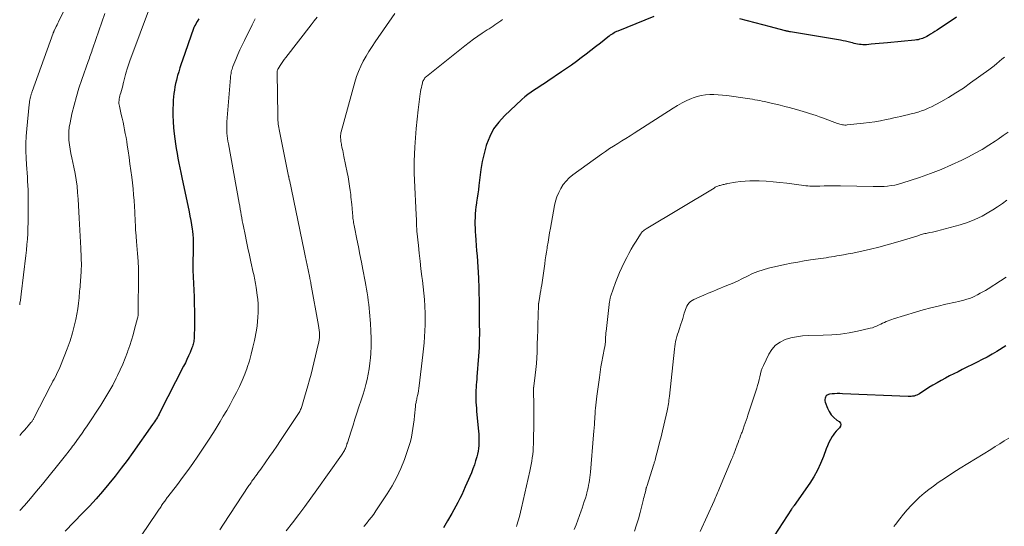
# Model space of a CAD drawing. Units: feet. Extents: x 1935000 to 1940039, y 564988 to 570003.
# Drawn here: x 1935000 to 1935197, y 566682 to 566783 of the extents above; entities that cross this region are included whole.
import ezdxf

# ---------------------------------------------------------------- set-up
doc = ezdxf.new("R2010")
doc.units = ezdxf.units.FT
doc.header["$LTSCALE"] = 100
doc.header["$MEASUREMENT"] = 0
doc.layers.add('CONTOUR INDEX', color=32, linetype='Continuous', lineweight=25)
doc.layers.add('CONTOUR INTERMEDIATE', color=40, linetype='Continuous', lineweight=15)

msp = doc.modelspace()

# ---------------------------------------------------------------- linework, layer by layer
at = {"layer": 'CONTOUR INDEX', "flags": 128}
for points, elevation in [([(1935035.83, 566783.43), (1935035.53, 566782.93), (1935035.03, 566782.08), (1935034.99, 566782.02), (1935034.96, 566781.95), (1935034.92, 566781.88), (1935034.89, 566781.82), (1935034.86, 566781.75), (1935034.83, 566781.68), (1935034.81, 566781.61), (1935034.78, 566781.54), (1935032.58, 566775.18), (1935032.32, 566774.41), (1935032.07, 566773.64), (1935031.83, 566772.86), (1935031.6, 566772.08), (1935031.53, 566771.82), (1935031.36, 566771.17), (1935031.2, 566770.5), (1935031.07, 566769.84), (1935030.95, 566769.17), (1935030.86, 566768.5), (1935030.78, 566767.82), (1935030.73, 566767.14), (1935030.71, 566766.46), (1935030.68, 566765.36), (1935030.68, 566764.12), (1935030.71, 566762.89), (1935030.8, 566761.66), (1935030.92, 566760.44), (1935031.05, 566759.42), (1935031.18, 566758.45), (1935031.32, 566757.48), (1935031.49, 566756.51), (1935031.67, 566755.55), (1935031.87, 566754.58), (1935032.06, 566753.62), (1935032.26, 566752.66), (1935032.46, 566751.7), (1935033.9, 566744.84), (1935034.08, 566743.96), (1935034.24, 566743.08), (1935034.39, 566742.2), (1935034.52, 566741.31), (1935034.57, 566740.93), (1935034.65, 566740.23), (1935034.71, 566739.53), (1935034.74, 566738.82), (1935034.74, 566738.12), (1935034.73, 566737.89), (1935034.72, 566737.3), (1935034.71, 566736.7), (1935034.69, 566736.11), (1935034.67, 566735.52), (1935034.65, 566734.93), (1935034.64, 566734.34), (1935034.65, 566733.75), (1935034.67, 566733.16), (1935034.89, 566727.81), (1935034.93, 566726.36), (1935034.96, 566724.91), (1935034.97, 566723.47), (1935034.95, 566722.02), (1935034.91, 566719.66), (1935034.9, 566719.4), (1935034.88, 566719.13), (1935034.84, 566718.86), (1935034.79, 566718.6), (1935034.73, 566718.34), (1935034.66, 566718.08), (1935034.57, 566717.83), (1935034.48, 566717.58), (1935034.1, 566716.67), (1935033.79, 566715.97), (1935033.48, 566715.27), (1935033.15, 566714.59), (1935032.81, 566713.9), (1935028.07, 566704.61), (1935027.91, 566704.3), (1935027.74, 566703.99), (1935027.56, 566703.68), (1935027.38, 566703.38), (1935027.2, 566703.08), (1935027.01, 566702.79), (1935026.81, 566702.49), (1935026.61, 566702.21), (1935022.66, 566696.63), (1935021.5, 566695.03), (1935020.31, 566693.45), (1935019.1, 566691.88), (1935017.87, 566690.34), (1935016.6, 566688.82), (1935015.3, 566687.33), (1935013.96, 566685.88), (1935012.6, 566684.45), (1935009.1, 566680.87)], 1060), ([(1935126.88, 566783.91), (1935119.73, 566781.01), (1935119.46, 566780.9), (1935119.2, 566780.77), (1935118.94, 566780.63), (1935118.69, 566780.48), (1935118.44, 566780.32), (1935118.2, 566780.15), (1935117.97, 566779.98), (1935117.73, 566779.8), (1935116.21, 566778.57), (1935115.26, 566777.83), (1935114.31, 566777.08), (1935113.35, 566776.35), (1935112.39, 566775.62), (1935111.42, 566774.9), (1935110.44, 566774.2), (1935109.46, 566773.51), (1935108.46, 566772.83), (1935105.7, 566770.96), (1935105.03, 566770.52), (1935104.36, 566770.08), (1935103.69, 566769.65), (1935103.01, 566769.22), (1935102.35, 566768.78), (1935101.7, 566768.31), (1935101.08, 566767.81), (1935100.48, 566767.28), (1935097.03, 566764.05), (1935095.87, 566762.78), (1935094.85, 566761.41), (1935094.07, 566759.9), (1935093.44, 566758.3), (1935093.37, 566758.08), (1935092.94, 566756.5), (1935092.57, 566754.9), (1935092.29, 566753.29), (1935092.07, 566751.66), (1935091.9, 566750.05), (1935091.8, 566749.22), (1935091.7, 566748.4), (1935091.58, 566747.57), (1935091.45, 566746.75), (1935091.41, 566746.53), (1935091.31, 566745.82), (1935091.22, 566745.11), (1935091.16, 566744.39), (1935091.12, 566743.67), (1935091.1, 566742.96), (1935091.1, 566742.24), (1935091.13, 566741.52), (1935091.17, 566740.8), (1935091.22, 566740.15), (1935091.3, 566739.11), (1935091.38, 566738.06), (1935091.45, 566737.02), (1935091.52, 566735.97), (1935091.8, 566731.54), (1935091.84, 566730.87), (1935091.87, 566730.19), (1935091.89, 566729.52), (1935091.91, 566728.84), (1935091.91, 566728.17), (1935091.92, 566727.49), (1935091.93, 566726.82), (1935091.94, 566726.14), (1935091.98, 566722.87), (1935091.98, 566722), (1935091.99, 566721.13), (1935091.99, 566720.27), (1935091.98, 566719.4), (1935091.97, 566718.53), (1935091.94, 566717.66), (1935091.89, 566716.8), (1935091.83, 566715.93), (1935091.51, 566711.8), (1935091.47, 566711.27), (1935091.43, 566710.73), (1935091.38, 566710.2), (1935091.34, 566709.66), (1935091.31, 566709.13), (1935091.29, 566708.59), (1935091.28, 566708.05), (1935091.29, 566707.52), (1935091.29, 566707.34), (1935091.31, 566706.72), (1935091.34, 566706.09), (1935091.39, 566705.47), (1935091.44, 566704.84), (1935091.83, 566700.87), (1935091.87, 566700.3), (1935091.9, 566699.72), (1935091.91, 566699.15), (1935091.91, 566698.57), (1935091.88, 566698), (1935091.82, 566697.43), (1935091.72, 566696.86), (1935091.6, 566696.3), (1935091.47, 566695.78), (1935091.25, 566694.96), (1935091, 566694.16), (1935090.71, 566693.37), (1935090.4, 566692.58), (1935089.51, 566690.5), (1935089.17, 566689.72), (1935088.82, 566688.94), (1935088.46, 566688.17), (1935088.09, 566687.4), (1935087.7, 566686.64), (1935087.3, 566685.89), (1935086.89, 566685.14), (1935086.47, 566684.39), (1935085.64, 566682.96), (1935084.78, 566681.52)], 1040), ([(1935187.5, 566783.76), (1935183.58, 566781.19), (1935183.16, 566780.92), (1935182.73, 566780.65), (1935182.3, 566780.38), (1935181.86, 566780.12), (1935181.53, 566779.93), (1935181.25, 566779.78), (1935180.97, 566779.64), (1935180.68, 566779.53), (1935180.38, 566779.43), (1935180.08, 566779.35), (1935179.78, 566779.28), (1935179.47, 566779.23), (1935179.16, 566779.19), (1935173.67, 566778.65), (1935172.85, 566778.57), (1935172.03, 566778.49), (1935171.22, 566778.42), (1935170.4, 566778.35), (1935169.48, 566778.28), (1935169.12, 566778.26), (1935168.76, 566778.26), (1935168.4, 566778.29), (1935168.04, 566778.33), (1935167.69, 566778.39), (1935167.33, 566778.46), (1935166.98, 566778.54), (1935166.63, 566778.63), (1935166.31, 566778.71), (1935165.8, 566778.84), (1935165.29, 566778.95), (1935164.77, 566779.06), (1935164.26, 566779.15), (1935154.26, 566780.83), (1935154.11, 566780.86), (1935153.95, 566780.89), (1935153.79, 566780.92), (1935153.63, 566780.95), (1935153.48, 566780.99), (1935153.32, 566781.03), (1935153.16, 566781.07), (1935153.01, 566781.11), (1935150.25, 566781.84), (1935148.71, 566782.24), (1935147.17, 566782.64), (1935145.64, 566783.04), (1935144.1, 566783.43)], 1040), ([(1935197.38, 566717.97), (1935195.56, 566716.86), (1935194.59, 566716.29), (1935193.62, 566715.73), (1935192.63, 566715.21), (1935191.63, 566714.7), (1935188.63, 566713.22), (1935187.78, 566712.8), (1935186.94, 566712.37), (1935186.09, 566711.94), (1935185.25, 566711.51), (1935184.41, 566711.06), (1935183.58, 566710.6), (1935182.77, 566710.11), (1935181.97, 566709.61), (1935180.06, 566708.38), (1935179.81, 566708.24), (1935179.54, 566708.11), (1935179.27, 566708.01), (1935178.99, 566707.93), (1935178.7, 566707.88), (1935178.41, 566707.84), (1935178.12, 566707.83), (1935177.82, 566707.83), (1935164.66, 566708.39), (1935164.13, 566708.4), (1935163.61, 566708.4), (1935163.09, 566708.37), (1935162.57, 566708.34), (1935162.09, 566708.29), (1935161.84, 566708.23), (1935161.61, 566708.12), (1935161.42, 566707.95), (1935161.26, 566707.73), (1935161.16, 566707.48), (1935161.11, 566707.22), (1935161.13, 566706.96), (1935161.19, 566706.69), (1935161.63, 566705.5), (1935161.97, 566704.8), (1935162.39, 566704.16), (1935162.91, 566703.61), (1935163.52, 566703.12), (1935164.01, 566702.8), (1935164.24, 566702.51), (1935164.35, 566702.21), (1935164.27, 566701.9), (1935164.08, 566701.59), (1935163.71, 566701.25), (1935163.37, 566700.89), (1935163.06, 566700.5), (1935162.77, 566700.09), (1935162.58, 566699.79), (1935162.24, 566699.2), (1935161.92, 566698.6), (1935161.64, 566697.98), (1935161.39, 566697.35), (1935160.85, 566695.8), (1935160.29, 566694.41), (1935159.66, 566693.05), (1935158.93, 566691.76), (1935158.12, 566690.49), (1935155.01, 566686.03), (1935154.94, 566685.93), (1935154.88, 566685.84), (1935154.81, 566685.75), (1935154.74, 566685.66), (1935154.67, 566685.57), (1935154.61, 566685.48), (1935154.54, 566685.39), (1935154.48, 566685.29), (1935150.96, 566679.95)], 1020)]:
    msp.add_lwpolyline(points, dxfattribs=dict(at, elevation=elevation))
at = {"layer": 'CONTOUR INTERMEDIATE', "flags": 128}
for points, elevation in [([(1935011.2, 566789.88), (1935007.79, 566782.88), (1935007.64, 566782.56), (1935007.48, 566782.24), (1935007.33, 566781.92), (1935007.17, 566781.6), (1935006.92, 566781.09), (1935006.89, 566781.03), (1935006.86, 566780.96), (1935006.84, 566780.9), (1935006.81, 566780.84), (1935006.78, 566780.77), (1935006.76, 566780.71), (1935006.73, 566780.64), (1935006.71, 566780.58), (1935002.5, 566768.88), (1935002.45, 566768.75), (1935002.41, 566768.62), (1935002.36, 566768.48), (1935002.32, 566768.35), (1935002.28, 566768.22), (1935002.24, 566768.08), (1935002.2, 566767.95), (1935002.17, 566767.81), (1935002.09, 566767.5), (1935002.03, 566767.21), (1935001.97, 566766.91), (1935001.93, 566766.61), (1935001.89, 566766.31), (1935001.42, 566761.42), (1935001.31, 566759.96), (1935001.25, 566758.49), (1935001.25, 566757.02), (1935001.3, 566755.55), (1935001.37, 566754.29), (1935001.42, 566753.45), (1935001.47, 566752.6), (1935001.53, 566751.76), (1935001.59, 566750.92), (1935001.65, 566750.08), (1935001.69, 566749.24), (1935001.71, 566748.4), (1935001.72, 566747.56), (1935001.71, 566744.87), (1935001.7, 566743.77), (1935001.68, 566742.66), (1935001.65, 566741.55), (1935001.6, 566740.45), (1935001.54, 566739.34), (1935001.46, 566738.24), (1935001.35, 566737.14), (1935001.23, 566736.04), (1935000.28, 566728.3), (1935000.21, 566727.71), (1935000.13, 566727.11), (1935000.05, 566726.51), (1935000, 566726.16)], 1072), ([(1935026.19, 566786.15), (1935022.06, 566775.07), (1935021.99, 566774.87), (1935021.91, 566774.66), (1935021.84, 566774.46), (1935021.77, 566774.25), (1935021.7, 566774.05), (1935021.63, 566773.84), (1935021.57, 566773.63), (1935021.5, 566773.42), (1935021.33, 566772.8), (1935021.18, 566772.28), (1935021.04, 566771.76), (1935020.91, 566771.23), (1935020.77, 566770.71), (1935020.73, 566770.53), (1935020.61, 566770.06), (1935020.49, 566769.59), (1935020.36, 566769.12), (1935020.22, 566768.66), (1935020.12, 566768.31), (1935020.04, 566768.02), (1935019.98, 566767.72), (1935019.93, 566767.43), (1935019.89, 566767.13), (1935019.87, 566766.83), (1935019.87, 566766.53), (1935019.9, 566766.23), (1935019.96, 566765.94), (1935020.33, 566764.33), (1935020.51, 566763.56), (1935020.68, 566762.79), (1935020.84, 566762.02), (1935021, 566761.25), (1935021.14, 566760.47), (1935021.28, 566759.69), (1935021.41, 566758.92), (1935021.53, 566758.14), (1935021.69, 566757.04), (1935021.89, 566755.72), (1935022.07, 566754.39), (1935022.25, 566753.06), (1935022.41, 566751.73), (1935022.55, 566750.63), (1935022.68, 566749.44), (1935022.8, 566748.24), (1935022.89, 566747.05), (1935022.96, 566745.85), (1935023.02, 566744.81), (1935023.05, 566744.13), (1935023.09, 566743.46), (1935023.12, 566742.79), (1935023.15, 566742.11), (1935023.19, 566741.39), (1935023.2, 566741.08), (1935023.23, 566740.76), (1935023.25, 566740.45), (1935023.28, 566740.14), (1935023.31, 566739.83), (1935023.34, 566739.52), (1935023.37, 566739.21), (1935023.4, 566738.9), (1935023.6, 566736.47), (1935023.7, 566734.94), (1935023.77, 566733.41), (1935023.8, 566731.87), (1935023.8, 566730.34), (1935023.74, 566726.6), (1935023.74, 566726.42), (1935023.73, 566726.25), (1935023.73, 566726.07), (1935023.73, 566725.9), (1935023.72, 566725.72), (1935023.72, 566725.54), (1935023.72, 566725.37), (1935023.72, 566725.19), (1935023.73, 566724.79), (1935023.73, 566724.63), (1935023.72, 566724.48), (1935023.71, 566724.32), (1935023.7, 566724.16), (1935023.69, 566724.01), (1935023.66, 566723.85), (1935023.63, 566723.7), (1935023.6, 566723.55), (1935023, 566721.3), (1935022.7, 566720.21), (1935022.38, 566719.12), (1935022.03, 566718.05), (1935021.67, 566716.98), (1935021.57, 566716.7), (1935021.12, 566715.51), (1935020.64, 566714.33), (1935020.12, 566713.16), (1935019.57, 566712.01), (1935019.32, 566711.51), (1935018.61, 566710.13), (1935017.86, 566708.76), (1935017.06, 566707.43), (1935016.22, 566706.12), (1935013.48, 566701.96), (1935012.98, 566701.21), (1935012.47, 566700.47), (1935011.95, 566699.73), (1935011.42, 566699), (1935010.82, 566698.18), (1935010.59, 566697.87), (1935010.36, 566697.56), (1935010.12, 566697.24), (1935009.89, 566696.94), (1935009.65, 566696.63), (1935009.41, 566696.32), (1935009.17, 566696.02), (1935008.93, 566695.71), (1935004.56, 566690.29), (1935003.37, 566688.85), (1935002.17, 566687.43), (1935000.93, 566686.03), (1935000, 566685.01)], 1064), ([(1935017.03, 566784.49), (1935014.65, 566777.61), (1935014.53, 566777.27), (1935014.41, 566776.93), (1935014.3, 566776.59), (1935014.18, 566776.25), (1935014.06, 566775.9), (1935013.94, 566775.56), (1935013.82, 566775.22), (1935013.7, 566774.88), (1935012.43, 566771.28), (1935011.86, 566769.59), (1935011.34, 566767.87), (1935010.88, 566766.14), (1935010.46, 566764.4), (1935010.08, 566762.64), (1935009.93, 566761.77), (1935009.83, 566760.89), (1935009.82, 566760.01), (1935009.86, 566759.13), (1935009.96, 566758.24), (1935010.08, 566757.36), (1935010.23, 566756.49), (1935010.41, 566755.62), (1935010.83, 566753.72), (1935011.08, 566752.46), (1935011.3, 566751.2), (1935011.47, 566749.92), (1935011.6, 566748.65), (1935011.69, 566747.37), (1935011.78, 566746.09), (1935011.86, 566744.8), (1935011.93, 566743.52), (1935012.24, 566737.53), (1935012.26, 566736.93), (1935012.29, 566736.34), (1935012.31, 566735.75), (1935012.33, 566735.15), (1935012.33, 566735.12), (1935012.34, 566734.54), (1935012.34, 566733.96), (1935012.33, 566733.39), (1935012.3, 566732.81), (1935012.28, 566732.58), (1935012.25, 566732.12), (1935012.22, 566731.66), (1935012.18, 566731.2), (1935012.15, 566730.74), (1935012.11, 566730.28), (1935012.07, 566729.82), (1935012.03, 566729.35), (1935011.99, 566728.89), (1935011.9, 566727.6), (1935011.79, 566726.5), (1935011.64, 566725.41), (1935011.45, 566724.32), (1935011.22, 566723.23), (1935010.97, 566722.16), (1935010.55, 566720.55), (1935010.08, 566718.97), (1935009.53, 566717.4), (1935008.93, 566715.86), (1935008.01, 566713.67), (1935007.81, 566713.2), (1935007.59, 566712.73), (1935007.37, 566712.26), (1935007.14, 566711.79), (1935006.9, 566711.33), (1935006.66, 566710.87), (1935006.42, 566710.41), (1935006.19, 566709.95), (1935002.85, 566703.47), (1935002.79, 566703.35), (1935002.73, 566703.24), (1935002.66, 566703.13), (1935002.59, 566703.02), (1935002.51, 566702.91), (1935002.43, 566702.8), (1935002.35, 566702.7), (1935002.26, 566702.6), (1935001.7, 566701.95), (1935001.33, 566701.53), (1935000.96, 566701.11), (1935000.59, 566700.7), (1935000.21, 566700.28), (1935000, 566700.05)], 1068), ([(1935075.09, 566784.51), (1935071.14, 566778.83), (1935070.51, 566777.89), (1935069.9, 566776.94), (1935069.32, 566775.96), (1935068.77, 566774.98), (1935068.26, 566773.97), (1935067.81, 566772.94), (1935067.42, 566771.88), (1935067.09, 566770.8), (1935064.36, 566760.85), (1935064.3, 566760.6), (1935064.25, 566760.36), (1935064.23, 566760.11), (1935064.22, 566759.86), (1935064.22, 566759.61), (1935064.24, 566759.36), (1935064.26, 566759.12), (1935064.29, 566758.87), (1935064.34, 566758.6), (1935064.38, 566758.35), (1935064.43, 566758.1), (1935064.49, 566757.85), (1935064.56, 566757.52), (1935064.64, 566757.1), (1935064.73, 566756.69), (1935064.82, 566756.27), (1935064.9, 566755.86), (1935065.54, 566752.69), (1935065.71, 566751.79), (1935065.87, 566750.89), (1935066.01, 566749.98), (1935066.13, 566749.07), (1935066.24, 566748.26), (1935066.3, 566747.76), (1935066.36, 566747.25), (1935066.41, 566746.75), (1935066.46, 566746.25), (1935066.48, 566746.1), (1935066.51, 566745.67), (1935066.55, 566745.24), (1935066.59, 566744.81), (1935066.62, 566744.38), (1935066.64, 566744.11), (1935066.66, 566743.81), (1935066.69, 566743.52), (1935066.73, 566743.23), (1935066.77, 566742.93), (1935066.81, 566742.64), (1935066.86, 566742.35), (1935066.91, 566742.06), (1935066.97, 566741.77), (1935067.48, 566739.31), (1935067.8, 566737.79), (1935068.1, 566736.27), (1935068.4, 566734.75), (1935068.69, 566733.23), (1935069.13, 566730.87), (1935069.27, 566730.1), (1935069.41, 566729.34), (1935069.54, 566728.57), (1935069.66, 566727.8), (1935069.77, 566727.03), (1935069.87, 566726.26), (1935069.96, 566725.49), (1935070.03, 566724.72), (1935070.21, 566722.47), (1935070.3, 566720.95), (1935070.34, 566719.44), (1935070.32, 566717.93), (1935070.25, 566716.41), (1935070.19, 566715.56), (1935070.09, 566714.48), (1935069.95, 566713.4), (1935069.76, 566712.33), (1935069.53, 566711.26), (1935069.26, 566710.21), (1935068.98, 566709.15), (1935068.67, 566708.11), (1935068.34, 566707.07), (1935067.9, 566705.73), (1935067.5, 566704.51), (1935067.1, 566703.3), (1935066.71, 566702.08), (1935066.31, 566700.86), (1935065.57, 566698.58), (1935065.55, 566698.5), (1935065.52, 566698.43), (1935065.5, 566698.35), (1935065.48, 566698.28), (1935065.46, 566698.2), (1935065.44, 566698.13), (1935065.41, 566698.05), (1935065.39, 566697.98), (1935065.26, 566697.62), (1935065.18, 566697.42), (1935065.09, 566697.22), (1935064.99, 566697.02), (1935064.88, 566696.84), (1935064.76, 566696.65), (1935064.65, 566696.47), (1935064.52, 566696.29), (1935064.4, 566696.11), (1935059.45, 566689.13), (1935058.26, 566687.48), (1935057.05, 566685.83), (1935055.83, 566684.19), (1935054.6, 566682.56), (1935053.34, 566680.92)], 1048), ([(1935047.14, 566783.46), (1935046.53, 566782.26), (1935044.96, 566779.14), (1935044.5, 566778.2), (1935044.06, 566777.25), (1935043.64, 566776.29), (1935043.24, 566775.33), (1935042.68, 566773.93), (1935042.58, 566773.65), (1935042.49, 566773.38), (1935042.41, 566773.09), (1935042.35, 566772.81), (1935042.29, 566772.52), (1935042.25, 566772.23), (1935042.21, 566771.94), (1935042.18, 566771.65), (1935041.47, 566762.81), (1935041.44, 566762.25), (1935041.43, 566761.7), (1935041.44, 566761.15), (1935041.47, 566760.59), (1935041.52, 566760.04), (1935041.58, 566759.49), (1935041.66, 566758.94), (1935041.76, 566758.4), (1935043.94, 566746.52), (1935044.05, 566745.94), (1935044.15, 566745.35), (1935044.25, 566744.77), (1935044.34, 566744.19), (1935044.44, 566743.61), (1935044.54, 566743.03), (1935044.65, 566742.45), (1935044.76, 566741.87), (1935045.09, 566740.28), (1935045.37, 566738.9), (1935045.66, 566737.53), (1935045.96, 566736.16), (1935046.27, 566734.79), (1935046.75, 566732.66), (1935046.83, 566732.29), (1935046.92, 566731.92), (1935047, 566731.55), (1935047.07, 566731.18), (1935047.15, 566730.81), (1935047.21, 566730.43), (1935047.27, 566730.06), (1935047.33, 566729.68), (1935047.54, 566728.13), (1935047.64, 566727.26), (1935047.71, 566726.39), (1935047.74, 566725.51), (1935047.73, 566724.63), (1935047.69, 566723.75), (1935047.61, 566722.88), (1935047.5, 566722.01), (1935047.36, 566721.14), (1935046.97, 566719.04), (1935046.68, 566717.68), (1935046.35, 566716.32), (1935045.97, 566714.98), (1935045.54, 566713.65), (1935045.51, 566713.56), (1935045.04, 566712.29), (1935044.54, 566711.04), (1935043.98, 566709.82), (1935043.39, 566708.6), (1935042.75, 566707.41), (1935042.11, 566706.23), (1935041.44, 566705.05), (1935040.75, 566703.89), (1935040.12, 566702.84), (1935039.1, 566701.18), (1935038.06, 566699.52), (1935037, 566697.89), (1935035.92, 566696.26), (1935035.66, 566695.87), (1935034.67, 566694.43), (1935033.65, 566693), (1935032.61, 566691.59), (1935031.56, 566690.2), (1935029.67, 566687.76), (1935029.54, 566687.59), (1935029.41, 566687.42), (1935029.29, 566687.25), (1935029.16, 566687.08), (1935029.03, 566686.9), (1935028.91, 566686.73), (1935028.79, 566686.55), (1935028.67, 566686.38), (1935028.41, 566685.99), (1935028.28, 566685.8), (1935028.16, 566685.61), (1935028.03, 566685.42), (1935027.9, 566685.24), (1935027.77, 566685.05), (1935027.64, 566684.86), (1935027.51, 566684.68), (1935027.38, 566684.49), (1935021.51, 566675.81)], 1056), ([(1935059.53, 566783.8), (1935058.95, 566783.03), (1935058.35, 566782.26), (1935053.26, 566775.74), (1935052.96, 566775.34), (1935052.67, 566774.94), (1935052.39, 566774.53), (1935052.13, 566774.11), (1935051.72, 566773.45), (1935051.67, 566773.35), (1935051.62, 566773.25), (1935051.58, 566773.15), (1935051.55, 566773.04), (1935051.53, 566772.93), (1935051.52, 566772.82), (1935051.51, 566772.71), (1935051.5, 566772.6), (1935051.63, 566764.19), (1935051.64, 566763.83), (1935051.65, 566763.47), (1935051.68, 566763.11), (1935051.7, 566762.75), (1935051.74, 566762.39), (1935051.79, 566762.03), (1935051.85, 566761.67), (1935051.92, 566761.32), (1935053.82, 566751.94), (1935053.84, 566751.85), (1935053.86, 566751.77), (1935053.87, 566751.68), (1935053.89, 566751.59), (1935053.93, 566751.42), (1935053.93, 566751.36), (1935053.95, 566751.26), (1935053.96, 566751.24), (1935053.96, 566751.23), (1935053.96, 566751.21), (1935053.97, 566751.19), (1935056.94, 566736.97), (1935057.14, 566736.02), (1935057.34, 566735.07), (1935057.53, 566734.13), (1935057.73, 566733.18), (1935058.06, 566731.56), (1935058.09, 566731.42), (1935058.12, 566731.28), (1935058.15, 566731.14), (1935058.18, 566731), (1935058.21, 566730.86), (1935058.24, 566730.71), (1935058.26, 566730.57), (1935058.29, 566730.43), (1935059.81, 566722.08), (1935059.89, 566721.6), (1935059.94, 566721.11), (1935059.97, 566720.63), (1935059.98, 566720.14), (1935059.97, 566719.66), (1935059.92, 566719.18), (1935059.85, 566718.7), (1935059.75, 566718.22), (1935058.3, 566712.3), (1935058, 566711.14), (1935057.69, 566709.98), (1935057.36, 566708.83), (1935057.02, 566707.69), (1935056.45, 566705.83), (1935056.38, 566705.62), (1935056.3, 566705.41), (1935056.22, 566705.2), (1935056.13, 566705), (1935056.03, 566704.8), (1935055.92, 566704.6), (1935055.81, 566704.41), (1935055.68, 566704.23), (1935052.16, 566698.99), (1935051.44, 566697.92), (1935050.71, 566696.85), (1935049.97, 566695.79), (1935049.23, 566694.73), (1935048.23, 566693.29), (1935047.99, 566692.95), (1935047.75, 566692.62), (1935047.5, 566692.28), (1935047.26, 566691.94), (1935047.07, 566691.69), (1935046.92, 566691.48), (1935046.77, 566691.27), (1935046.62, 566691.06), (1935046.47, 566690.85), (1935046.32, 566690.63), (1935046.17, 566690.42), (1935046.03, 566690.2), (1935045.88, 566689.99), (1935040.81, 566682.28), (1935040.05, 566681.15)], 1052), ([(1935096.64, 566783.35), (1935096.26, 566783.07), (1935095.88, 566782.8), (1935095.49, 566782.53), (1935095.11, 566782.26), (1935094.72, 566782), (1935094.33, 566781.74), (1935093.94, 566781.48), (1935093.55, 566781.22), (1935092.55, 566780.57), (1935091.67, 566779.97), (1935090.8, 566779.36), (1935089.95, 566778.72), (1935089.11, 566778.07), (1935081.38, 566771.88), (1935081.23, 566771.75), (1935081.09, 566771.61), (1935080.98, 566771.46), (1935080.87, 566771.29), (1935080.78, 566771.12), (1935080.7, 566770.94), (1935080.64, 566770.75), (1935080.58, 566770.56), (1935080.47, 566770.11), (1935080.38, 566769.69), (1935080.29, 566769.27), (1935080.22, 566768.85), (1935080.16, 566768.42), (1935079.73, 566765.25), (1935079.51, 566763.38), (1935079.32, 566761.52), (1935079.18, 566759.65), (1935079.06, 566757.77), (1935078.93, 566754.98), (1935078.92, 566754.5), (1935078.91, 566754.02), (1935078.91, 566753.54), (1935078.93, 566753.06), (1935078.94, 566752.59), (1935078.96, 566752.11), (1935078.99, 566751.63), (1935079.01, 566751.15), (1935079.35, 566744.19), (1935079.36, 566743.87), (1935079.38, 566743.55), (1935079.39, 566743.23), (1935079.4, 566742.92), (1935079.41, 566742.56), (1935079.41, 566742.42), (1935079.42, 566742.28), (1935079.42, 566742.14), (1935079.43, 566742), (1935079.43, 566741.99), (1935079.44, 566741.85), (1935079.44, 566741.72), (1935079.45, 566741.59), (1935079.46, 566741.46), (1935079.47, 566741.33), (1935079.48, 566741.2), (1935079.49, 566741.07), (1935079.5, 566740.94), (1935079.79, 566738.08), (1935079.95, 566736.52), (1935080.12, 566734.96), (1935080.31, 566733.41), (1935080.51, 566731.85), (1935080.61, 566731.07), (1935080.76, 566729.79), (1935080.9, 566728.51), (1935081, 566727.23), (1935081.09, 566725.94), (1935081.1, 566725.77), (1935081.14, 566724.57), (1935081.17, 566723.37), (1935081.15, 566722.17), (1935081.11, 566720.97), (1935081.03, 566719.77), (1935080.94, 566718.57), (1935080.83, 566717.37), (1935080.7, 566716.17), (1935079.97, 566709.96), (1935079.9, 566709.47), (1935079.82, 566708.99), (1935079.73, 566708.5), (1935079.63, 566708.02), (1935079.5, 566707.47), (1935079.45, 566707.27), (1935079.4, 566707.06), (1935079.36, 566706.86), (1935079.31, 566706.65), (1935079.27, 566706.44), (1935079.24, 566706.23), (1935079.21, 566706.02), (1935079.19, 566705.81), (1935079.01, 566703.99), (1935078.92, 566703.13), (1935078.81, 566702.26), (1935078.69, 566701.4), (1935078.56, 566700.54), (1935078.39, 566699.69), (1935078.2, 566698.85), (1935077.96, 566698.01), (1935077.69, 566697.19), (1935076.99, 566695.19), (1935076.28, 566693.4), (1935075.49, 566691.65), (1935074.56, 566689.97), (1935073.56, 566688.33), (1935071.3, 566684.95), (1935070.85, 566684.3), (1935070.39, 566683.66), (1935069.9, 566683.04), (1935069.4, 566682.43), (1935068.89, 566681.83)], 1044), ([(1935197.07, 566775.79), (1935196.58, 566775.37), (1935196.08, 566774.95), (1935196.04, 566774.92), (1935195.52, 566774.49), (1935194.99, 566774.07), (1935194.46, 566773.66), (1935193.92, 566773.25), (1935190.3, 566770.61), (1935188.85, 566769.59), (1935187.37, 566768.62), (1935185.86, 566767.71), (1935184.31, 566766.85), (1935182.47, 566765.86), (1935181.82, 566765.54), (1935181.16, 566765.25), (1935180.48, 566765), (1935179.79, 566764.78), (1935179.76, 566764.77), (1935179.08, 566764.58), (1935178.39, 566764.4), (1935177.7, 566764.24), (1935177.01, 566764.08), (1935176.31, 566763.92), (1935175.62, 566763.77), (1935174.93, 566763.62), (1935174.23, 566763.46), (1935173.38, 566763.27), (1935172.26, 566763.05), (1935171.14, 566762.84), (1935170, 566762.68), (1935168.87, 566762.54), (1935165.61, 566762.2), (1935165.37, 566762.19), (1935165.12, 566762.19), (1935164.87, 566762.2), (1935164.63, 566762.23), (1935164.39, 566762.27), (1935164.15, 566762.33), (1935163.91, 566762.4), (1935163.67, 566762.48), (1935160.68, 566763.6), (1935160.04, 566763.84), (1935159.39, 566764.07), (1935158.74, 566764.29), (1935158.09, 566764.51), (1935157.44, 566764.72), (1935156.78, 566764.92), (1935156.13, 566765.11), (1935155.47, 566765.29), (1935153.98, 566765.69), (1935153.09, 566765.93), (1935152.19, 566766.15), (1935151.3, 566766.37), (1935150.4, 566766.58), (1935149.57, 566766.76), (1935149.08, 566766.87), (1935148.59, 566766.97), (1935148.1, 566767.07), (1935147.62, 566767.17), (1935147.13, 566767.26), (1935146.63, 566767.34), (1935146.14, 566767.42), (1935145.65, 566767.49), (1935141.51, 566768.08), (1935140.66, 566768.18), (1935139.8, 566768.26), (1935138.94, 566768.29), (1935138.08, 566768.29), (1935137.23, 566768.23), (1935136.39, 566768.11), (1935135.57, 566767.89), (1935134.76, 566767.62), (1935134.44, 566767.49), (1935133.49, 566767.07), (1935132.56, 566766.63), (1935131.66, 566766.13), (1935130.78, 566765.59), (1935122.95, 566760.54), (1935122.14, 566760.02), (1935121.32, 566759.5), (1935120.5, 566759), (1935119.67, 566758.49), (1935118.85, 566757.98), (1935118.04, 566757.46), (1935117.24, 566756.92), (1935116.45, 566756.36), (1935110.68, 566752.19), (1935109.98, 566751.61), (1935109.33, 566750.97), (1935108.78, 566750.26), (1935108.28, 566749.49), (1935107.87, 566748.67), (1935107.51, 566747.83), (1935107.25, 566746.95), (1935107.04, 566746.06), (1935106.21, 566741.53), (1935106.05, 566740.6), (1935105.89, 566739.68), (1935105.74, 566738.75), (1935105.59, 566737.82), (1935105.55, 566737.56), (1935105.43, 566736.76), (1935105.31, 566735.97), (1935105.19, 566735.17), (1935105.08, 566734.37), (1935104.46, 566730.21), (1935104.38, 566729.62), (1935104.28, 566729.03), (1935104.18, 566728.44), (1935104.08, 566727.85), (1935103.88, 566726.71), (1935103.88, 566726.69), (1935103.87, 566726.67), (1935103.87, 566726.65), (1935103.87, 566726.63), (1935103.86, 566726.55), (1935103.86, 566726.53), (1935103.85, 566726.5), (1935103.85, 566726.48), (1935103.85, 566726.46), (1935103.76, 566723.78), (1935103.72, 566722.42), (1935103.67, 566721.06), (1935103.63, 566719.7), (1935103.58, 566718.34), (1935103.53, 566716.72), (1935103.47, 566715.56), (1935103.4, 566714.41), (1935103.29, 566713.26), (1935103.16, 566712.11), (1935102.89, 566709.91), (1935102.88, 566709.86), (1935102.88, 566709.81), (1935102.87, 566709.77), (1935102.86, 566709.72), (1935102.85, 566709.67), (1935102.84, 566709.62), (1935102.84, 566709.57), (1935102.83, 566709.52), (1935102.83, 566709.45), (1935102.82, 566709.36), (1935102.82, 566709.28), (1935102.82, 566709.19), (1935102.82, 566709.11), (1935102.86, 566705.99), (1935102.87, 566704.48), (1935102.87, 566702.97), (1935102.86, 566701.46), (1935102.83, 566699.95), (1935102.8, 566698.3), (1935102.77, 566697.61), (1935102.73, 566696.93), (1935102.67, 566696.25), (1935102.59, 566695.57), (1935102.49, 566694.89), (1935102.38, 566694.22), (1935102.25, 566693.54), (1935102.1, 566692.88), (1935100.44, 566685.57), (1935100.23, 566684.69), (1935100, 566683.8), (1935099.75, 566682.93), (1935099.48, 566682.06), (1935099.4, 566681.81)], 1036), ([(1935197.8, 566760.78), (1935196.8, 566760.06), (1935195.79, 566759.36), (1935195.24, 566758.99), (1935193.93, 566758.13), (1935192.6, 566757.32), (1935191.23, 566756.55), (1935189.85, 566755.82), (1935188.55, 566755.18), (1935186.48, 566754.2), (1935184.39, 566753.28), (1935182.26, 566752.47), (1935180.1, 566751.71), (1935176.54, 566750.55), (1935175.84, 566750.35), (1935175.14, 566750.18), (1935174.42, 566750.06), (1935173.7, 566749.97), (1935172.98, 566749.91), (1935172.25, 566749.87), (1935171.52, 566749.86), (1935170.8, 566749.86), (1935164.27, 566750), (1935163.44, 566750.01), (1935162.62, 566750.02), (1935161.79, 566750.01), (1935160.96, 566749.99), (1935160.1, 566749.97), (1935159.7, 566749.96), (1935159.31, 566749.95), (1935158.91, 566749.96), (1935158.51, 566749.96), (1935158.11, 566749.98), (1935157.71, 566750), (1935157.31, 566750.04), (1935156.92, 566750.09), (1935153.54, 566750.53), (1935152.15, 566750.69), (1935150.76, 566750.82), (1935149.36, 566750.92), (1935147.97, 566750.99), (1935147.12, 566751.02), (1935146.15, 566751.02), (1935145.18, 566750.98), (1935144.22, 566750.88), (1935143.26, 566750.74), (1935141.72, 566750.46), (1935141.53, 566750.43), (1935141.34, 566750.39), (1935141.15, 566750.35), (1935140.96, 566750.31), (1935140.77, 566750.26), (1935140.58, 566750.22), (1935140.39, 566750.17), (1935140.2, 566750.11), (1935140.01, 566750.05), (1935139.74, 566749.96), (1935139.47, 566749.85), (1935139.21, 566749.73), (1935138.95, 566749.58), (1935125.37, 566741.41), (1935125.18, 566741.29), (1935125, 566741.16), (1935124.83, 566741.01), (1935124.67, 566740.85), (1935124.53, 566740.71), (1935124.45, 566740.61), (1935124.37, 566740.51), (1935124.29, 566740.41), (1935124.22, 566740.31), (1935123.34, 566738.92), (1935122.85, 566738.12), (1935122.37, 566737.31), (1935121.91, 566736.48), (1935121.47, 566735.64), (1935120.96, 566734.64), (1935120.49, 566733.67), (1935120.04, 566732.68), (1935119.64, 566731.68), (1935119.25, 566730.66), (1935118.3, 566727.97), (1935118.26, 566727.84), (1935118.22, 566727.7), (1935118.18, 566727.56), (1935118.15, 566727.42), (1935118.12, 566727.28), (1935118.1, 566727.14), (1935118.08, 566726.99), (1935118.06, 566726.85), (1935117.34, 566720.82), (1935117.32, 566720.62), (1935117.3, 566720.42), (1935117.28, 566720.22), (1935117.27, 566720.02), (1935117.26, 566719.82), (1935117.25, 566719.62), (1935117.24, 566719.42), (1935117.23, 566719.22), (1935117.22, 566718.98), (1935117.22, 566718.81), (1935117.2, 566718.63), (1935117.19, 566718.46), (1935117.16, 566718.29), (1935117.14, 566718.11), (1935117.11, 566717.94), (1935117.08, 566717.77), (1935117.05, 566717.6), (1935116.7, 566715.85), (1935116.51, 566714.8), (1935116.32, 566713.75), (1935116.16, 566712.7), (1935116, 566711.65), (1935115.48, 566707.89), (1935115.41, 566707.3), (1935115.34, 566706.7), (1935115.28, 566706.11), (1935115.23, 566705.52), (1935115.19, 566704.93), (1935115.15, 566704.33), (1935115.11, 566703.74), (1935115.07, 566703.14), (1935115.05, 566702.94), (1935115.01, 566702.25), (1935114.96, 566701.55), (1935114.91, 566700.86), (1935114.85, 566700.16), (1935114.22, 566692.65), (1935114.17, 566692.13), (1935114.11, 566691.61), (1935114.04, 566691.1), (1935113.96, 566690.58), (1935113.86, 566690.07), (1935113.76, 566689.55), (1935113.63, 566689.05), (1935113.5, 566688.54), (1935113.4, 566688.17), (1935113.2, 566687.49), (1935112.99, 566686.8), (1935112.77, 566686.12), (1935112.54, 566685.45), (1935112.35, 566684.93), (1935112.02, 566683.99), (1935111.68, 566683.06), (1935111.34, 566682.14), (1935110.98, 566681.21)], 1032), ([(1935197.57, 566747.12), (1935196.65, 566746.46), (1935195.7, 566745.83), (1935194.75, 566745.22), (1935193.97, 566744.72), (1935192.59, 566743.94), (1935191.17, 566743.24), (1935189.7, 566742.67), (1935188.19, 566742.19), (1935184.23, 566741.12), (1935183.72, 566740.98), (1935183.2, 566740.86), (1935182.69, 566740.75), (1935182.17, 566740.64), (1935181.63, 566740.54), (1935181.39, 566740.49), (1935181.14, 566740.44), (1935180.9, 566740.38), (1935180.66, 566740.31), (1935180.42, 566740.24), (1935180.18, 566740.17), (1935179.94, 566740.1), (1935179.71, 566740.03), (1935176.89, 566739.14), (1935175.24, 566738.65), (1935173.59, 566738.17), (1935171.92, 566737.74), (1935170.25, 566737.33), (1935168.55, 566736.94), (1935167.63, 566736.74), (1935166.7, 566736.54), (1935165.78, 566736.37), (1935164.85, 566736.2), (1935164.04, 566736.07), (1935163.51, 566735.98), (1935162.98, 566735.89), (1935162.45, 566735.8), (1935161.92, 566735.71), (1935161.39, 566735.63), (1935160.85, 566735.54), (1935160.32, 566735.46), (1935159.79, 566735.39), (1935158.27, 566735.18), (1935156.98, 566734.98), (1935155.69, 566734.76), (1935154.41, 566734.51), (1935153.13, 566734.24), (1935149.87, 566733.5), (1935148.78, 566733.21), (1935147.71, 566732.86), (1935146.67, 566732.43), (1935145.65, 566731.94), (1935144.64, 566731.43), (1935143.62, 566730.94), (1935142.58, 566730.48), (1935141.54, 566730.04), (1935139.59, 566729.26), (1935138.68, 566728.88), (1935137.78, 566728.51), (1935136.88, 566728.12), (1935135.98, 566727.72), (1935134.91, 566727.25), (1935134.57, 566727.06), (1935134.26, 566726.84), (1935133.99, 566726.58), (1935133.74, 566726.28), (1935133.53, 566725.95), (1935133.35, 566725.61), (1935133.21, 566725.25), (1935133.09, 566724.88), (1935133, 566724.53), (1935132.85, 566723.98), (1935132.7, 566723.43), (1935132.52, 566722.88), (1935132.34, 566722.34), (1935131.97, 566721.28), (1935131.81, 566720.8), (1935131.65, 566720.31), (1935131.51, 566719.82), (1935131.38, 566719.33), (1935131.26, 566718.84), (1935131.16, 566718.34), (1935131.08, 566717.84), (1935131.02, 566717.34), (1935130.02, 566707.87), (1935129.98, 566707.5), (1935129.94, 566707.13), (1935129.89, 566706.76), (1935129.83, 566706.39), (1935129.77, 566706.02), (1935129.71, 566705.66), (1935129.64, 566705.29), (1935129.56, 566704.93), (1935128.9, 566702.08), (1935128.63, 566700.93), (1935128.35, 566699.78), (1935128.07, 566698.62), (1935127.78, 566697.48), (1935127.27, 566695.49), (1935127.23, 566695.33), (1935127.19, 566695.18), (1935127.14, 566695.03), (1935127.1, 566694.87), (1935127.05, 566694.72), (1935127, 566694.56), (1935126.96, 566694.41), (1935126.91, 566694.26), (1935125.48, 566689.79), (1935125.46, 566689.7), (1935125.43, 566689.61), (1935125.4, 566689.52), (1935125.37, 566689.43), (1935125.35, 566689.34), (1935125.32, 566689.25), (1935125.3, 566689.16), (1935125.28, 566689.07), (1935125.14, 566688.5), (1935125.05, 566688.13), (1935124.96, 566687.76), (1935124.87, 566687.39), (1935124.78, 566687.01), (1935124.17, 566684.63), (1935123.83, 566683.37), (1935123.46, 566682.12), (1935123.06, 566680.88)], 1028), ([(1935197.42, 566731.71), (1935196.26, 566730.97), (1935193.78, 566729.41), (1935193.27, 566729.09), (1935192.75, 566728.78), (1935192.22, 566728.49), (1935191.69, 566728.2), (1935191.64, 566728.17), (1935191.12, 566727.91), (1935190.6, 566727.68), (1935190.06, 566727.47), (1935189.52, 566727.29), (1935188.97, 566727.13), (1935188.41, 566726.98), (1935187.86, 566726.84), (1935187.3, 566726.71), (1935185.36, 566726.3), (1935183.83, 566725.95), (1935182.31, 566725.58), (1935180.8, 566725.17), (1935179.29, 566724.73), (1935174.89, 566723.39), (1935174.52, 566723.27), (1935174.14, 566723.14), (1935173.77, 566722.99), (1935173.41, 566722.84), (1935173.05, 566722.68), (1935172.69, 566722.51), (1935172.33, 566722.33), (1935171.98, 566722.16), (1935171.88, 566722.11), (1935171.48, 566721.92), (1935171.07, 566721.75), (1935170.64, 566721.61), (1935170.21, 566721.5), (1935167.68, 566720.93), (1935165.98, 566720.6), (1935164.26, 566720.34), (1935162.53, 566720.19), (1935160.8, 566720.1), (1935157.82, 566720.04), (1935156.64, 566719.96), (1935155.48, 566719.81), (1935154.33, 566719.55), (1935153.19, 566719.22), (1935152.17, 566718.72), (1935151.26, 566718.09), (1935150.53, 566717.26), (1935149.92, 566716.3), (1935148.84, 566714.04), (1935148.6, 566713.5), (1935148.39, 566712.94), (1935148.23, 566712.37), (1935148.09, 566711.79), (1935147.97, 566711.21), (1935147.83, 566710.63), (1935147.67, 566710.06), (1935147.49, 566709.48), (1935145.75, 566704.09), (1935145.58, 566703.55), (1935145.39, 566703.02), (1935145.21, 566702.49), (1935145.01, 566701.96), (1935144.77, 566701.29), (1935144.7, 566701.1), (1935144.62, 566700.9), (1935144.55, 566700.7), (1935144.47, 566700.5), (1935144.28, 566699.98), (1935144.1, 566699.52), (1935143.93, 566699.06), (1935143.76, 566698.61), (1935143.59, 566698.15), (1935142.89, 566696.29), (1935142.84, 566696.15), (1935142.79, 566696.01), (1935142.74, 566695.88), (1935142.69, 566695.74), (1935142.63, 566695.61), (1935142.58, 566695.48), (1935142.53, 566695.34), (1935142.47, 566695.21), (1935140.05, 566689.46), (1935139.92, 566689.15), (1935139.79, 566688.83), (1935139.65, 566688.52), (1935139.52, 566688.21), (1935139.38, 566687.9), (1935139.24, 566687.59), (1935139.11, 566687.28), (1935138.97, 566686.96), (1935136.17, 566680.77)], 1024), ([(1935197.92, 566699.52), (1935197.03, 566698.93), (1935196.14, 566698.35), (1935195.24, 566697.79), (1935194.33, 566697.23), (1935189.74, 566694.44), (1935188.23, 566693.51), (1935186.75, 566692.56), (1935185.27, 566691.58), (1935183.82, 566690.58), (1935182.86, 566689.91), (1935181.91, 566689.21), (1935180.98, 566688.48), (1935180.1, 566687.7), (1935179.24, 566686.89), (1935178.42, 566686.04), (1935177.62, 566685.16), (1935176.87, 566684.26), (1935176.13, 566683.33), (1935175.27, 566682.18), (1935174.96, 566681.78)], 1016)]:
    msp.add_lwpolyline(points, dxfattribs=dict(at, elevation=elevation))

doc.saveas('drawing.dxf')
